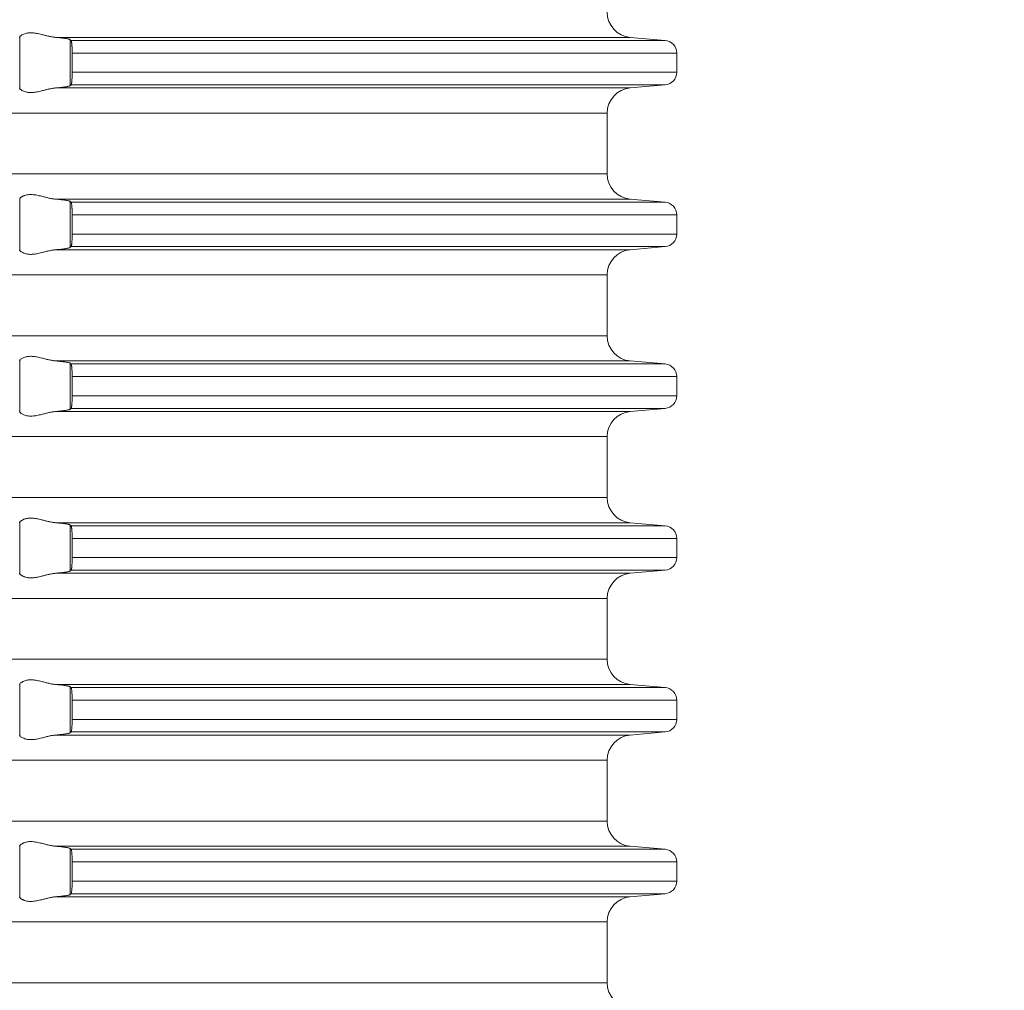
# Model space of a CAD drawing. Units: millimetres. Extents: x 2673 to 4786, y 0 to 1485.
# Drawn here: x 4048 to 4087, y 740 to 779 of the extents above; entities that cross this region are included whole.
import ezdxf

# ---------------------------------------------------------------- set-up
doc = ezdxf.new("R2010")
doc.units = ezdxf.units.MM
doc.linetypes.add('ACAD_ISO04W100', pattern=[30, 24, -3, 0, -3])
for name, color, linetype, lineweight in [('вспомогательный', 140, 'Continuous', 20), ('Оси', 10, 'ACAD_ISO04W100', 13), ('штриховка', 251, 'Continuous', 0)]:
    doc.layers.add(name, color=color, linetype=linetype, lineweight=lineweight)
doc.styles.add('ГОСТ 2.304', font='isocpeui.ttf')
doc.dimstyles.new('ME10_DIM_10', dxfattribs={"dimtxt": 15, "dimasz": 10, "dimexe": 2, "dimexo": 0, "dimgap": 2, "dimtad": 4, "dimdsep": 46, "dimtxsty": 'ГОСТ 2.304', "dimcen": 0.09, "dimclrd": 1, "dimclre": 1, "dimclrt": 1, "dimadec": 0, "dimazin": 0, "dimtfac": 1, "dimtmove": 0, "dimatfit": 3, "dimfxl": 1, "dimtolj": 1, "dimtzin": 0, "dimlwd": 18, "dimarcsym": 0})

# ---------------------------------------------------------------- blocks, each defined once
blk = doc.blocks.new('HL85N-200__1', base_point=(-1294, -645.598))
at = {"layer": 'вспомогательный', "linetype": 'Continuous'}
for p, q in [((-1154.996, -453.416), (-1154.996, -451.381)), ((-1130.837, -451.398), (-1153.574, -451.398)), ((-1153.004, -453.311), (-1153.004, -451.485)), ((-1129.456, -451.519), (-1152.965, -451.519)), ((-1130.837, -451.398), (-1129.456, -451.519)), ((-1152.92, -452.017), (-1152.92, -452.779)), ((-1129, -452.017), (-1152.92, -452.017)), ((-1129, -452.017), (-1129, -452.779)), ((-1129, -452.779), (-1152.92, -452.779)), ((-1130.837, -453.398), (-1153.574, -453.398)), ((-1129.456, -453.277), (-1152.965, -453.277)), ((-1130.837, -453.398), (-1129.456, -453.277)), ((-1131.75, -454.394), (-1236.25, -454.394)), ((-1131.75, -456.802), (-1131.75, -454.394)), ((-1131.75, -456.802), (-1236.25, -456.802)), ((-1154.996, -459.816), (-1154.996, -457.781)), ((-1130.837, -457.798), (-1153.574, -457.798)), ((-1153.004, -459.711), (-1153.004, -457.885)), ((-1129.456, -457.919), (-1152.965, -457.919)), ((-1130.837, -457.798), (-1129.456, -457.919)), ((-1152.92, -458.417), (-1152.92, -459.179)), ((-1129, -458.417), (-1152.92, -458.417)), ((-1129, -458.417), (-1129, -459.179)), ((-1129, -459.179), (-1152.92, -459.179)), ((-1129.456, -459.677), (-1152.965, -459.677)), ((-1130.837, -459.798), (-1129.456, -459.677)), ((-1130.837, -459.798), (-1153.574, -459.798)), ((-1131.75, -460.794), (-1236.25, -460.794)), ((-1131.75, -463.202), (-1131.75, -460.794)), ((-1131.75, -463.202), (-1236.25, -463.202)), ((-1154.996, -466.216), (-1154.996, -464.181)), ((-1130.837, -464.198), (-1153.574, -464.198)), ((-1153.004, -466.111), (-1153.004, -464.285)), ((-1129.456, -464.319), (-1152.965, -464.319)), ((-1130.837, -464.198), (-1129.456, -464.319)), ((-1152.92, -464.817), (-1152.92, -465.579)), ((-1129, -464.817), (-1152.92, -464.817)), ((-1129, -464.817), (-1129, -465.579)), ((-1129, -465.579), (-1152.92, -465.579)), ((-1130.837, -466.198), (-1153.574, -466.198)), ((-1129.456, -466.077), (-1152.965, -466.077)), ((-1130.837, -466.198), (-1129.456, -466.077)), ((-1131.75, -467.194), (-1236.25, -467.194)), ((-1131.75, -469.602), (-1131.75, -467.194)), ((-1131.75, -469.602), (-1236.25, -469.602)), ((-1154.996, -472.616), (-1154.996, -470.581)), ((-1130.837, -470.598), (-1153.574, -470.598)), ((-1130.837, -470.598), (-1129.456, -470.719)), ((-1153.004, -472.511), (-1153.004, -470.685)), ((-1129.456, -470.719), (-1152.965, -470.719)), ((-1152.92, -471.217), (-1152.92, -471.979)), ((-1129, -471.217), (-1152.92, -471.217)), ((-1129, -471.217), (-1129, -471.979)), ((-1129, -471.979), (-1152.92, -471.979)), ((-1129.456, -472.477), (-1152.965, -472.477)), ((-1130.837, -472.598), (-1129.456, -472.477)), ((-1130.837, -472.598), (-1153.574, -472.598)), ((-1131.75, -473.594), (-1236.25, -473.594)), ((-1131.75, -476.002), (-1131.75, -473.594)), ((-1131.75, -476.002), (-1236.25, -476.002)), ((-1154.996, -479.016), (-1154.996, -476.981)), ((-1130.837, -476.998), (-1153.574, -476.998)), ((-1153.004, -478.911), (-1153.004, -477.085)), ((-1129.456, -477.119), (-1152.965, -477.119)), ((-1130.837, -476.998), (-1129.456, -477.119)), ((-1129, -477.617), (-1152.92, -477.617)), ((-1152.92, -477.617), (-1152.92, -478.379)), ((-1129, -477.617), (-1129, -478.379)), ((-1129, -478.379), (-1152.92, -478.379)), ((-1130.837, -478.998), (-1153.574, -478.998)), ((-1129.456, -478.877), (-1152.965, -478.877)), ((-1130.837, -478.998), (-1129.456, -478.877)), ((-1131.75, -479.994), (-1236.25, -479.994)), ((-1131.75, -482.402), (-1131.75, -479.994)), ((-1131.75, -482.402), (-1236.25, -482.402)), ((-1154.996, -485.416), (-1154.996, -483.381)), ((-1130.837, -483.398), (-1153.574, -483.398)), ((-1153.004, -485.311), (-1153.004, -483.485)), ((-1130.837, -483.398), (-1129.456, -483.519)), ((-1129.456, -483.519), (-1152.965, -483.519)), ((-1152.92, -484.017), (-1152.92, -484.779)), ((-1129, -484.017), (-1152.92, -484.017)), ((-1129, -484.017), (-1129, -484.779)), ((-1129, -484.779), (-1152.92, -484.779)), ((-1130.837, -485.398), (-1153.574, -485.398)), ((-1129.456, -485.277), (-1152.965, -485.277)), ((-1130.837, -485.398), (-1129.456, -485.277)), ((-1131.75, -486.394), (-1236.25, -486.394)), ((-1131.75, -488.802), (-1131.75, -486.394)), ((-1131.75, -488.802), (-1236.25, -488.802))]:
    blk.add_line(p, q, dxfattribs=at)
for centre, radius, start, end in [((-1130.75, -450.402), 1, 180, 265), ((-1129.5, -452.017), 0.5, 0, 85), ((-1129.5, -452.779), 0.5, 275, 0), ((-1130.75, -454.394), 1, 95, 180), ((-1130.75, -456.802), 1, 180, 265), ((-1129.5, -458.417), 0.5, 0, 85), ((-1129.5, -459.179), 0.5, 275, 360), ((-1130.75, -460.794), 1, 95, 180), ((-1130.75, -463.202), 1, 180, 265), ((-1129.5, -464.817), 0.5, 0, 85), ((-1129.5, -465.579), 0.5, 275, 0), ((-1130.75, -467.194), 1, 95, 180), ((-1130.75, -469.602), 1, 180, 265), ((-1129.5, -471.217), 0.5, 0, 85), ((-1129.5, -471.979), 0.5, 275, 360), ((-1130.75, -473.594), 1, 95, 180), ((-1130.75, -476.002), 1, 180, 265), ((-1129.5, -477.617), 0.5, 0, 85), ((-1129.5, -478.379), 0.5, 275, 0), ((-1130.75, -479.994), 1, 95, 180), ((-1130.75, -482.402), 1, 180, 265), ((-1129.5, -484.017), 0.5, 0, 85), ((-1129.5, -484.779), 0.5, 275, 0), ((-1130.75, -486.394), 1, 95, 180), ((-1130.75, -488.802), 1, 180, 265)]:
    blk.add_arc(centre, radius, start, end, dxfattribs=at)
for points in [[(-1154.996, -451.381), (-1154.999, -451.386), (-1155.003, -451.391), (-1155.006, -451.395), (-1155.009, -451.398)], [(-1154.996, -451.381), (-1154.974, -451.353), (-1154.932, -451.319), (-1154.881, -451.287), (-1154.795, -451.251), (-1154.724, -451.232), (-1154.661, -451.221), (-1154.579, -451.215), (-1154.498, -451.217), (-1154.315, -451.241), (-1154.125, -451.283), (-1153.986, -451.318), (-1153.846, -451.353), (-1153.709, -451.38), (-1153.574, -451.398)], [(-1153.004, -451.485), (-1153.027, -451.474), (-1153.06, -451.464), (-1153.105, -451.455), (-1153.18, -451.442), (-1153.251, -451.432), (-1153.355, -451.419), (-1153.473, -451.407), (-1153.574, -451.398)], [(-1153.004, -451.485), (-1152.994, -451.494), (-1152.985, -451.502), (-1152.975, -451.511), (-1152.965, -451.519)], [(-1152.965, -451.519), (-1152.961, -451.524), (-1152.957, -451.534), (-1152.952, -451.548), (-1152.948, -451.564), (-1152.944, -451.584), (-1152.941, -451.608), (-1152.937, -451.636), (-1152.934, -451.668), (-1152.93, -451.712), (-1152.927, -451.755), (-1152.925, -451.793), (-1152.923, -451.825), (-1152.922, -451.858), (-1152.921, -451.902), (-1152.92, -451.955), (-1152.92, -452.017)], [(-1152.92, -452.779), (-1152.92, -452.841), (-1152.921, -452.895), (-1152.922, -452.939), (-1152.923, -452.972), (-1152.928, -453.055), (-1152.934, -453.129), (-1152.937, -453.161), (-1152.942, -453.197), (-1152.948, -453.233), (-1152.953, -453.251), (-1152.957, -453.263), (-1152.961, -453.272), (-1152.965, -453.277)], [(-1155.009, -453.398), (-1155.006, -453.401), (-1155.003, -453.405), (-1154.999, -453.41), (-1154.996, -453.416)], [(-1153.574, -453.398), (-1153.709, -453.416), (-1153.846, -453.444), (-1153.986, -453.478), (-1154.125, -453.513), (-1154.315, -453.556), (-1154.498, -453.579), (-1154.579, -453.581), (-1154.661, -453.575), (-1154.724, -453.565), (-1154.795, -453.545), (-1154.881, -453.509), (-1154.932, -453.478), (-1154.974, -453.444), (-1154.996, -453.416)], [(-1153.574, -453.398), (-1153.46, -453.388), (-1153.355, -453.377), (-1153.251, -453.365), (-1153.18, -453.355), (-1153.112, -453.343), (-1153.06, -453.332), (-1153.027, -453.322), (-1153.004, -453.311)], [(-1152.965, -453.277), (-1152.975, -453.286), (-1152.985, -453.294), (-1152.994, -453.303), (-1153.004, -453.311)], [(-1154.996, -457.781), (-1154.974, -457.753), (-1154.932, -457.719), (-1154.899, -457.698), (-1154.873, -457.683), (-1154.831, -457.664), (-1154.795, -457.651), (-1154.724, -457.632), (-1154.661, -457.621), (-1154.579, -457.615), (-1154.498, -457.617), (-1154.315, -457.641), (-1154.125, -457.683), (-1153.986, -457.718), (-1153.846, -457.753), (-1153.709, -457.78), (-1153.574, -457.798)], [(-1153.004, -457.885), (-1153.027, -457.874), (-1153.06, -457.864), (-1153.105, -457.855), (-1153.18, -457.842), (-1153.261, -457.83), (-1153.355, -457.819), (-1153.447, -457.81), (-1153.574, -457.798)], [(-1153.004, -457.885), (-1152.994, -457.894), (-1152.985, -457.902), (-1152.975, -457.911), (-1152.965, -457.919)], [(-1152.965, -457.919), (-1152.961, -457.925), (-1152.957, -457.934), (-1152.953, -457.946), (-1152.948, -457.964), (-1152.942, -457.999), (-1152.937, -458.035), (-1152.934, -458.068), (-1152.931, -458.093), (-1152.929, -458.128), (-1152.926, -458.171), (-1152.923, -458.225), (-1152.921, -458.283), (-1152.92, -458.336), (-1152.92, -458.382), (-1152.92, -458.417)], [(-1152.92, -459.179), (-1152.92, -459.277), (-1152.923, -459.372), (-1152.928, -459.455), (-1152.934, -459.529), (-1152.937, -459.56), (-1152.941, -459.588), (-1152.944, -459.612), (-1152.948, -459.633), (-1152.952, -459.648), (-1152.957, -459.663), (-1152.961, -459.672), (-1152.965, -459.677)], [(-1153.574, -459.798), (-1153.473, -459.789), (-1153.355, -459.777), (-1153.251, -459.765), (-1153.18, -459.755), (-1153.112, -459.743), (-1153.06, -459.732), (-1153.027, -459.722), (-1153.004, -459.711)], [(-1152.965, -459.677), (-1152.975, -459.686), (-1152.985, -459.694), (-1152.994, -459.703), (-1153.004, -459.711)], [(-1155.009, -459.798), (-1155.006, -459.801), (-1155.003, -459.805), (-1154.999, -459.81), (-1154.996, -459.816)], [(-1153.574, -459.798), (-1153.709, -459.816), (-1153.846, -459.844), (-1153.986, -459.878), (-1154.125, -459.913), (-1154.315, -459.956), (-1154.498, -459.979), (-1154.579, -459.981), (-1154.661, -459.975), (-1154.724, -459.965), (-1154.795, -459.945), (-1154.874, -459.913), (-1154.932, -459.878), (-1154.974, -459.844), (-1154.996, -459.816)], [(-1154.996, -464.181), (-1154.974, -464.153), (-1154.932, -464.119), (-1154.881, -464.087), (-1154.795, -464.051), (-1154.724, -464.032), (-1154.661, -464.021), (-1154.579, -464.015), (-1154.498, -464.017), (-1154.315, -464.041), (-1154.125, -464.083), (-1153.986, -464.118), (-1153.846, -464.153), (-1153.709, -464.18), (-1153.574, -464.198)], [(-1154.996, -464.181), (-1154.999, -464.186), (-1155.003, -464.191), (-1155.006, -464.195), (-1155.009, -464.198)], [(-1153.004, -464.285), (-1153.024, -464.275), (-1153.06, -464.264), (-1153.105, -464.255), (-1153.18, -464.242), (-1153.271, -464.229), (-1153.355, -464.219), (-1153.447, -464.21), (-1153.574, -464.198)], [(-1153.004, -464.285), (-1152.994, -464.294), (-1152.985, -464.302), (-1152.975, -464.311), (-1152.965, -464.319)], [(-1152.965, -464.319), (-1152.961, -464.325), (-1152.957, -464.334), (-1152.953, -464.347), (-1152.948, -464.364), (-1152.942, -464.399), (-1152.937, -464.435), (-1152.934, -464.468), (-1152.931, -464.504), (-1152.927, -464.556), (-1152.923, -464.625), (-1152.92, -464.719), (-1152.92, -464.817)], [(-1152.92, -465.579), (-1152.92, -465.677), (-1152.923, -465.772), (-1152.925, -465.816), (-1152.929, -465.87), (-1152.934, -465.929), (-1152.937, -465.962), (-1152.941, -465.988), (-1152.945, -466.014), (-1152.948, -466.033), (-1152.952, -466.048), (-1152.957, -466.063), (-1152.961, -466.071), (-1152.965, -466.077)], [(-1155.009, -466.198), (-1155.006, -466.201), (-1155.003, -466.205), (-1154.999, -466.21), (-1154.996, -466.216)], [(-1153.574, -466.198), (-1153.709, -466.216), (-1153.846, -466.244), (-1153.986, -466.278), (-1154.125, -466.313), (-1154.315, -466.356), (-1154.498, -466.379), (-1154.579, -466.381), (-1154.661, -466.375), (-1154.724, -466.365), (-1154.795, -466.345), (-1154.881, -466.309), (-1154.932, -466.278), (-1154.974, -466.244), (-1154.996, -466.216)], [(-1153.574, -466.198), (-1153.473, -466.189), (-1153.355, -466.177), (-1153.282, -466.169), (-1153.224, -466.161), (-1153.18, -466.155), (-1153.119, -466.145), (-1153.06, -466.132), (-1153.03, -466.124), (-1153.013, -466.117), (-1153.004, -466.111)], [(-1152.965, -466.077), (-1152.975, -466.086), (-1152.985, -466.094), (-1152.994, -466.103), (-1153.004, -466.111)], [(-1154.996, -470.581), (-1154.999, -470.586), (-1155.003, -470.591), (-1155.006, -470.595), (-1155.009, -470.598)], [(-1154.996, -470.581), (-1154.974, -470.553), (-1154.932, -470.519), (-1154.905, -470.501), (-1154.873, -470.483), (-1154.831, -470.464), (-1154.795, -470.451), (-1154.724, -470.432), (-1154.661, -470.421), (-1154.579, -470.415), (-1154.498, -470.417), (-1154.315, -470.441), (-1154.125, -470.483), (-1153.986, -470.518), (-1153.846, -470.553), (-1153.709, -470.58), (-1153.574, -470.598)], [(-1153.004, -470.685), (-1153.024, -470.675), (-1153.06, -470.664), (-1153.105, -470.655), (-1153.18, -470.642), (-1153.251, -470.632), (-1153.355, -470.619), (-1153.447, -470.61), (-1153.574, -470.598)], [(-1153.004, -470.685), (-1152.994, -470.694), (-1152.985, -470.702), (-1152.975, -470.711), (-1152.965, -470.719)], [(-1152.965, -470.719), (-1152.961, -470.725), (-1152.957, -470.734), (-1152.953, -470.747), (-1152.948, -470.764), (-1152.944, -470.786), (-1152.941, -470.808), (-1152.937, -470.834), (-1152.934, -470.868), (-1152.931, -470.904), (-1152.927, -470.956), (-1152.923, -471.025), (-1152.921, -471.083), (-1152.92, -471.136), (-1152.92, -471.182), (-1152.92, -471.217)], [(-1152.92, -471.979), (-1152.92, -472.015), (-1152.92, -472.06), (-1152.921, -472.113), (-1152.923, -472.172), (-1152.927, -472.241), (-1152.931, -472.293), (-1152.934, -472.329), (-1152.937, -472.361), (-1152.942, -472.397), (-1152.948, -472.433), (-1152.952, -472.448), (-1152.957, -472.463), (-1152.961, -472.471), (-1152.965, -472.477)], [(-1153.574, -472.598), (-1153.46, -472.588), (-1153.355, -472.577), (-1153.271, -472.567), (-1153.18, -472.555), (-1153.112, -472.543), (-1153.06, -472.532), (-1153.027, -472.522), (-1153.004, -472.511)], [(-1152.965, -472.477), (-1152.975, -472.486), (-1152.985, -472.494), (-1152.994, -472.503), (-1153.004, -472.511)], [(-1155.009, -472.598), (-1155.006, -472.601), (-1155.003, -472.605), (-1154.999, -472.61), (-1154.996, -472.616)], [(-1153.574, -472.598), (-1153.709, -472.616), (-1153.846, -472.644), (-1153.986, -472.678), (-1154.125, -472.713), (-1154.315, -472.756), (-1154.498, -472.779), (-1154.579, -472.781), (-1154.661, -472.775), (-1154.724, -472.765), (-1154.795, -472.745), (-1154.831, -472.732), (-1154.873, -472.713), (-1154.899, -472.699), (-1154.932, -472.678), (-1154.974, -472.644), (-1154.996, -472.616)], [(-1154.996, -476.981), (-1154.974, -476.953), (-1154.932, -476.919), (-1154.874, -476.884), (-1154.795, -476.851), (-1154.724, -476.832), (-1154.661, -476.821), (-1154.579, -476.815), (-1154.498, -476.817), (-1154.315, -476.841), (-1154.125, -476.883), (-1153.986, -476.918), (-1153.846, -476.953), (-1153.709, -476.98), (-1153.574, -476.998)], [(-1154.996, -476.981), (-1154.999, -476.986), (-1155.003, -476.991), (-1155.006, -476.995), (-1155.009, -476.998)], [(-1153.004, -477.085), (-1153.013, -477.08), (-1153.03, -477.073), (-1153.06, -477.064), (-1153.087, -477.058), (-1153.127, -477.051), (-1153.18, -477.042), (-1153.271, -477.029), (-1153.355, -477.019), (-1153.473, -477.007), (-1153.574, -476.998)], [(-1153.004, -477.085), (-1152.994, -477.094), (-1152.985, -477.102), (-1152.975, -477.111), (-1152.965, -477.119)], [(-1152.965, -477.119), (-1152.961, -477.125), (-1152.957, -477.134), (-1152.953, -477.146), (-1152.948, -477.164), (-1152.942, -477.199), (-1152.937, -477.235), (-1152.934, -477.268), (-1152.931, -477.304), (-1152.927, -477.356), (-1152.923, -477.425), (-1152.92, -477.519), (-1152.92, -477.617)], [(-1152.92, -478.379), (-1152.92, -478.415), (-1152.92, -478.46), (-1152.921, -478.513), (-1152.923, -478.572), (-1152.927, -478.641), (-1152.931, -478.693), (-1152.934, -478.729), (-1152.937, -478.758), (-1152.941, -478.788), (-1152.944, -478.812), (-1152.948, -478.833), (-1152.953, -478.849), (-1152.957, -478.863), (-1152.961, -478.871), (-1152.965, -478.877)], [(-1155.009, -478.998), (-1155.006, -479.001), (-1155.003, -479.005), (-1154.999, -479.01), (-1154.996, -479.016)], [(-1153.574, -478.998), (-1153.709, -479.016), (-1153.846, -479.044), (-1153.986, -479.078), (-1154.125, -479.113), (-1154.315, -479.156), (-1154.498, -479.179), (-1154.579, -479.181), (-1154.661, -479.175), (-1154.724, -479.165), (-1154.795, -479.145), (-1154.881, -479.109), (-1154.932, -479.078), (-1154.974, -479.044), (-1154.996, -479.016)], [(-1153.574, -478.998), (-1153.447, -478.987), (-1153.355, -478.977), (-1153.261, -478.966), (-1153.18, -478.955), (-1153.112, -478.943), (-1153.06, -478.932), (-1153.024, -478.921), (-1153.004, -478.911)], [(-1152.965, -478.877), (-1152.975, -478.886), (-1152.985, -478.894), (-1152.994, -478.903), (-1153.004, -478.911)], [(-1154.996, -483.381), (-1154.999, -483.386), (-1155.003, -483.391), (-1155.006, -483.395), (-1155.009, -483.398)], [(-1154.996, -483.381), (-1154.974, -483.353), (-1154.932, -483.319), (-1154.905, -483.301), (-1154.873, -483.283), (-1154.831, -483.264), (-1154.795, -483.251), (-1154.724, -483.232), (-1154.661, -483.221), (-1154.579, -483.215), (-1154.498, -483.217), (-1154.315, -483.241), (-1154.125, -483.283), (-1153.986, -483.318), (-1153.846, -483.353), (-1153.709, -483.38), (-1153.574, -483.398)], [(-1153.004, -483.485), (-1153.013, -483.48), (-1153.03, -483.473), (-1153.06, -483.464), (-1153.112, -483.453), (-1153.18, -483.442), (-1153.261, -483.43), (-1153.355, -483.419), (-1153.46, -483.408), (-1153.574, -483.398)], [(-1153.004, -483.485), (-1152.994, -483.494), (-1152.985, -483.502), (-1152.975, -483.511), (-1152.965, -483.519)], [(-1152.965, -483.519), (-1152.961, -483.525), (-1152.957, -483.534), (-1152.953, -483.546), (-1152.948, -483.564), (-1152.942, -483.599), (-1152.937, -483.635), (-1152.934, -483.668), (-1152.93, -483.712), (-1152.927, -483.755), (-1152.925, -483.793), (-1152.923, -483.825), (-1152.921, -483.883), (-1152.92, -483.936), (-1152.92, -483.982), (-1152.92, -484.017)], [(-1152.92, -484.779), (-1152.92, -484.877), (-1152.923, -484.972), (-1152.928, -485.055), (-1152.934, -485.129), (-1152.941, -485.187), (-1152.948, -485.233), (-1152.957, -485.262), (-1152.965, -485.277)], [(-1155.009, -485.398), (-1155.006, -485.401), (-1155.003, -485.405), (-1154.999, -485.41), (-1154.996, -485.416)], [(-1153.574, -485.398), (-1153.709, -485.416), (-1153.846, -485.444), (-1153.986, -485.478), (-1154.125, -485.513), (-1154.315, -485.556), (-1154.498, -485.579), (-1154.579, -485.581), (-1154.661, -485.575), (-1154.724, -485.565), (-1154.795, -485.545), (-1154.831, -485.532), (-1154.873, -485.513), (-1154.907, -485.494), (-1154.932, -485.478), (-1154.974, -485.444), (-1154.996, -485.416)], [(-1153.574, -485.398), (-1153.447, -485.387), (-1153.355, -485.377), (-1153.261, -485.366), (-1153.18, -485.355), (-1153.105, -485.342), (-1153.06, -485.332), (-1153.027, -485.322), (-1153.004, -485.311)], [(-1152.965, -485.277), (-1152.975, -485.286), (-1152.985, -485.294), (-1152.994, -485.303), (-1153.004, -485.311)]]:
    blk.add_spline(points, degree=3, dxfattribs=at)
blk = doc.blocks.new('*D70')
at = {"layer": 'Defpoints', "color": 0, "linetype": 'ByBlock', "transparency": 16777216}
for p in [(4129.266, 810.42), (4159.925, 810.42), (4074.266, 583.891)]:
    blk.add_point(p, dxfattribs=at)
at = {"layer": 'Оси', "color": 1, "linetype": 'ByBlock', "lineweight": -2, "transparency": 16777216}
for p, q in [((4129.266, 810.42), (4161.925, 810.42)), ((4074.266, 583.891), (4161.925, 583.891))]:
    blk.add_line(p, q, dxfattribs=at)
at = {"layer": 'Оси', "color": 1, "linetype": 'ByBlock', "lineweight": 18, "transparency": 16777216}
for p, q in [((4159.925, 800.42), (4159.925, 715.69)), ((4159.925, 593.891), (4159.925, 678.621))]:
    blk.add_line(p, q, dxfattribs=at)
at = {"layer": 'Оси', "color": 1, "linetype": 'ByBlock', "transparency": 16777216}
for points in [[(4158.258, 800.42), (4161.592, 800.42), (4159.925, 810.42)], [(4158.258, 593.891), (4161.592, 593.891), (4159.925, 583.891)]]:
    blk.add_solid(points, dxfattribs=at)
at = {"layer": 'Оси', "color": 1, "linetype": 'ByBlock', "transparency": 16777216, "insert": (4159.925, 697.155), "char_height": 15, "attachment_point": 5, "rotation": 270, "style": 'ГОСТ 2.304'}
blk.add_mtext('\\A1;227', dxfattribs=at)
blk = doc.blocks.new('*D71')
at = {"layer": 'Defpoints', "color": 0, "linetype": 'ByBlock', "transparency": 16777216}
for p in [(4129.266, 810.42), (4142.861, 810.42), (4076.853, 782.878)]:
    blk.add_point(p, dxfattribs=at)
at = {"layer": 'Оси', "color": 1, "linetype": 'ByBlock', "lineweight": -2, "transparency": 16777216}
for p, q in [((4129.266, 810.42), (4144.861, 810.42)), ((4076.853, 782.878), (4144.861, 782.878))]:
    blk.add_line(p, q, dxfattribs=at)
at = {"layer": 'Оси', "color": 1, "linetype": 'ByBlock', "lineweight": 18, "transparency": 16777216}
for p, q in [((4142.861, 800.42), (4142.861, 792.878)), ((4142.861, 782.878), (4142.861, 752.477))]:
    blk.add_line(p, q, dxfattribs=at)
at = {"layer": 'Оси', "color": 1, "linetype": 'ByBlock', "transparency": 16777216}
for points in [[(4141.195, 800.42), (4144.528, 800.42), (4142.861, 810.42)], [(4141.195, 792.878), (4144.528, 792.878), (4142.861, 782.878)]]:
    blk.add_solid(points, dxfattribs=at)
at = {"layer": 'Оси', "color": 1, "linetype": 'ByBlock', "transparency": 16777216, "insert": (4130.1, 752.477), "char_height": 15, "attachment_point": 5, "rotation": 270, "style": 'ГОСТ 2.304'}
blk.add_mtext('\\A1;28', dxfattribs=at)

msp = doc.modelspace()

# ---------------------------------------------------------------- hatches: boundary and pattern name
at = {"layer": 'штриховка'}
h = msp.add_hatch(dxfattribs=at)
h.set_pattern_fill('ANSI37', color=256, scale=3)
h.paths.add_polyline_path([(4048.77, 872.845), (4085.506, 872.845), (4085.506, 899.095), (4048.77, 899.095)], flags=9)
h.paths.add_polyline_path([(4048.77, 771.653), (4084.698, 771.653), (4084.698, 797.903), (4048.77, 797.903)], flags=9)
h.paths.add_polyline_path([(4165.607, 175.159), (4708.834, 175.159), (4708.834, 206.659), (4165.607, 206.659)], flags=9)
h.paths.add_polyline_path([(4211.94, 196.218), (4680.577, 196.218), (4680.577, 227.718), (4211.94, 227.718)], flags=9)
h.paths.add_polyline_path([(4242.057, 217.55), (4639.591, 217.55), (4639.591, 246.8), (4242.057, 246.8)], flags=9)
h.paths.add_polyline_path([(3826.535, 125.243), (3920.435, 125.243), (3920.435, 146.693), (3826.535, 146.693)], flags=9)
h.paths.add_polyline_path([(3832.235, 180), (3863.629, 180), (3863.629, 195), (3832.235, 195)], flags=9)
h.paths.add_polyline_path([(4032.561, 180), (4088.303, 180), (4088.303, 195), (4032.561, 195)], flags=9)
h.paths.add_polyline_path([(3973.684, 179.991), (4022.18, 179.991), (4022.18, 195.002), (3973.684, 195.002)], flags=9)
h.paths.add_polyline_path([(3929.723, 180), (3966.14, 180), (3966.14, 195), (3929.723, 195)], flags=9)
h.paths.add_polyline_path([(3872.936, 176.25), (3922.928, 176.25), (3922.928, 195.75), (3872.936, 195.75)], flags=9)
h.paths.add_polyline_path([(4102.458, 178.125), (4143.405, 178.125), (4143.405, 195.375), (4102.458, 195.375)], flags=9)
h.paths.add_polyline_path([(4502.752, 153.125), (4568.112, 153.125), (4568.112, 171.875), (4502.752, 171.875)], flags=9)
h.paths.add_polyline_path([(4587.671, 153.125), (4633.192, 153.125), (4633.192, 171.875), (4587.671, 171.875)], flags=9)
h.paths.add_polyline_path([(4666.185, 153.125), (4729.679, 153.125), (4729.679, 171.875), (4666.185, 171.875)], flags=9)

# ---------------------------------------------------------------- block references
msp.add_blockref('HL85N-200__1', (3909.266, 583.891))

# ---------------------------------------------------------------- dimensions: what is measured, and where the dimension line sits
at = {"layer": 'Оси', "linetype": 'ByBlock'}
dim = msp.add_linear_dim(base=(4159.925, 810.42), p1=(4074.266, 583.891), p2=(4129.266, 810.42), angle=90, text='227', dimstyle='ME10_DIM_10', dxfattribs=at)
dim.commit()
dim.dimension.update_dxf_attribs({"geometry": '*D70', "text_midpoint": (4159.925, 697.155), "text_rotation": 270})
dim = msp.add_linear_dim(base=(4142.861, 810.42), p1=(4076.853, 782.878), p2=(4129.266, 810.42), angle=90, text='28', dimstyle='ME10_DIM_10', dxfattribs=at)
dim.commit()
dim.dimension.update_dxf_attribs({"geometry": '*D71', "text_midpoint": (4130.1, 752.477), "dimtype": 160, "text_rotation": 270})

doc.saveas('drawing.dxf')
